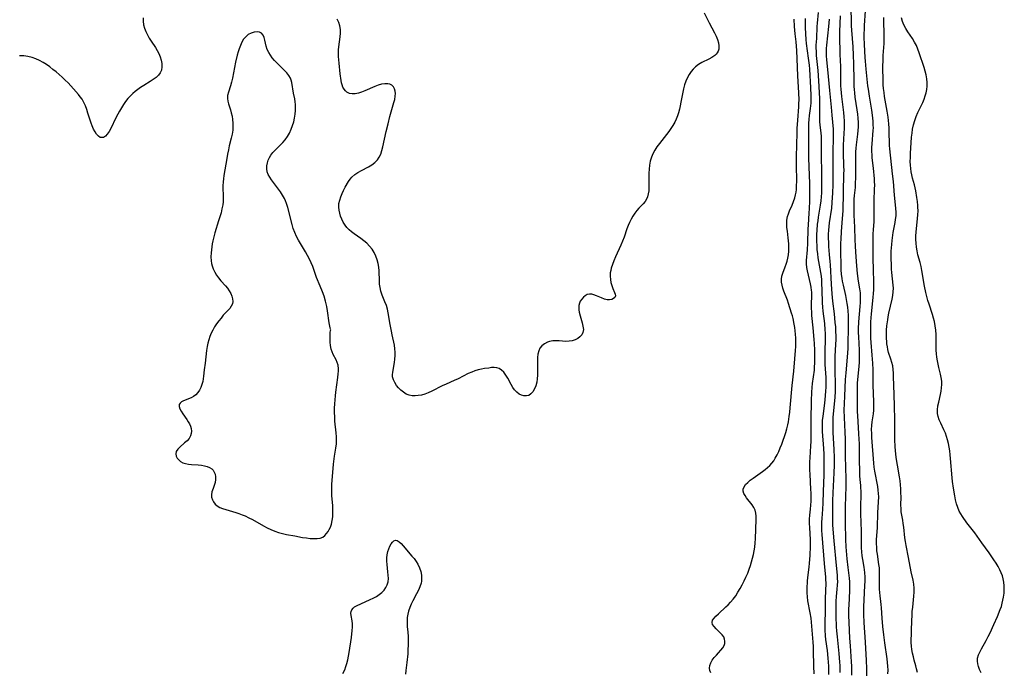
# Model space of a CAD drawing. Extents: x 1581100 to 1589302, y 2805615 to 2813817.
# Drawn here: x 1583088 to 1583529, y 2810550 to 2810842 of the extents above; entities that cross this region are included whole.
import ezdxf

# ---------------------------------------------------------------- set-up
doc = ezdxf.new("R2010")
doc.units = 0

msp = doc.modelspace()

# ---------------------------------------------------------------- linework, layer by layer
at = {"layer": 'WIL_031_Contours', "color": 0}
for points in [[(1583467.54, 2810547.94, 110), (1583467.51, 2810551.34, 110), (1583467.36, 2810554.84, 110), (1583466.9, 2810563.06, 110), (1583466.29, 2810571.93, 110), (1583466.13, 2810575.56, 110), (1583466.11, 2810577.37, 110), (1583466.13, 2810578.92, 110), (1583466.27, 2810582, 110), (1583466.66, 2810588.52, 110), (1583466.71, 2810590.36, 110), (1583466.7, 2810592.19, 110), (1583466.58, 2810594.28, 110), (1583466.44, 2810595.46, 110), (1583466.27, 2810596.63, 110), (1583465.67, 2810600.08, 110), (1583465.41, 2810601.81, 110), (1583465.24, 2810603.55, 110), (1583465.14, 2810605.3, 110), (1583465.07, 2810608.82, 110), (1583465.07, 2810612.89, 110), (1583464.8, 2810620.63, 110), (1583464.8, 2810623.81, 110), (1583464.9, 2810629.24, 110), (1583464.9, 2810630.99, 110), (1583464.87, 2810631.94, 110), (1583464.77, 2810633.3, 110), (1583464.52, 2810636.02, 110), (1583464.42, 2810637.67, 110), (1583464.24, 2810646.73, 110), (1583464.19, 2810652.11, 110), (1583464.13, 2810653.91, 110), (1583463.98, 2810656.65, 110), (1583463.43, 2810664.49, 110), (1583463.34, 2810666.42, 110), (1583463.3, 2810668.34, 110), (1583463.28, 2810675.54, 110), (1583463.31, 2810677.44, 110), (1583463.4, 2810679.35, 110), (1583463.49, 2810680.58, 110), (1583464.12, 2810686.82, 110), (1583464.22, 2810688.42, 110), (1583464.26, 2810690.02, 110), (1583464.24, 2810691.99, 110), (1583464.16, 2810693.96, 110), (1583463.86, 2810699.87, 110), (1583463.82, 2810701.84, 110), (1583463.84, 2810703.43, 110), (1583463.99, 2810706.61, 110), (1583464.56, 2810713.49, 110), (1583464.67, 2810715.33, 110), (1583464.72, 2810717.16, 110), (1583464.7, 2810718.42, 110), (1583464.63, 2810719.67, 110), (1583464.41, 2810721.41, 110), (1583463.83, 2810724.89, 110), (1583463.38, 2810728.27, 110), (1583463.04, 2810731.7, 110), (1583462.55, 2810737.91, 110), (1583462.37, 2810740.63, 110), (1583462.25, 2810743.31, 110), (1583462.12, 2810749.1, 110), (1583461.9, 2810754.35, 110), (1583461.81, 2810757.93, 110), (1583461.83, 2810759.75, 110), (1583461.89, 2810761.53, 110), (1583462.01, 2810763.3, 110), (1583462.36, 2810766.84, 110), (1583462.49, 2810768.6, 110), (1583462.54, 2810771.25, 110), (1583462.54, 2810779.47, 110), (1583462.56, 2810781.28, 110), (1583462.63, 2810782.85, 110), (1583462.73, 2810784.42, 110), (1583462.88, 2810785.98, 110), (1583463.49, 2810790.67, 110), (1583463.67, 2810792.35, 110), (1583463.77, 2810794.02, 110), (1583463.76, 2810795.91, 110), (1583463.64, 2810797.81, 110), (1583463.43, 2810799.72, 110), (1583463.18, 2810801.62, 110), (1583462.33, 2810807.3, 110), (1583462.09, 2810809.19, 110), (1583461.95, 2810810.66, 110), (1583461.85, 2810812.14, 110), (1583461.77, 2810814.9, 110), (1583461.72, 2810822.2, 110), (1583461.61, 2810826.16, 110), (1583461.42, 2810829.89, 110), (1583460.83, 2810837.34, 110), (1583460.71, 2810839.32, 110), (1583460.42, 2810849, 110)], [(1583394.67, 2810845.04, 122), (1583396.97, 2810840.67, 122), (1583399.29, 2810836.09, 122), (1583400, 2810834.56, 122), (1583400.6, 2810833.08, 122), (1583401.05, 2810831.64, 122), (1583401.29, 2810830.26, 122), (1583401.31, 2810829.53, 122), (1583401.23, 2810828.83, 122), (1583400.95, 2810827.97, 122), (1583400.48, 2810827.17, 122), (1583399.98, 2810826.57, 122), (1583399.39, 2810826.01, 122), (1583398.13, 2810825.13, 122), (1583396.71, 2810824.34, 122), (1583393.67, 2810822.82, 122), (1583392.18, 2810821.96, 122), (1583390.8, 2810820.95, 122), (1583389.74, 2810819.91, 122), (1583388.8, 2810818.73, 122), (1583387.96, 2810817.44, 122), (1583387.22, 2810816.07, 122), (1583386.5, 2810814.45, 122), (1583385.89, 2810812.77, 122), (1583385.4, 2810811.03, 122), (1583385.08, 2810809.58, 122), (1583384.26, 2810805.04, 122), (1583383.94, 2810803.46, 122), (1583383.57, 2810801.89, 122), (1583383.15, 2810800.34, 122), (1583382.68, 2810798.87, 122), (1583382.14, 2810797.44, 122), (1583381.5, 2810796.06, 122), (1583380.69, 2810794.61, 122), (1583379.78, 2810793.22, 122), (1583378.8, 2810791.86, 122), (1583374.66, 2810786.57, 122), (1583373.55, 2810785.06, 122), (1583372.53, 2810783.52, 122), (1583371.65, 2810781.92, 122), (1583371.02, 2810780.37, 122), (1583370.54, 2810778.66, 122), (1583370.23, 2810776.89, 122), (1583370.05, 2810775.1, 122), (1583369.96, 2810773.28, 122), (1583369.95, 2810768.27, 122), (1583369.92, 2810766.67, 122), (1583369.84, 2810765.27, 122), (1583369.66, 2810763.94, 122), (1583369.37, 2810762.7, 122), (1583368.9, 2810761.57, 122), (1583368.19, 2810760.51, 122), (1583367.31, 2810759.53, 122), (1583365.37, 2810757.56, 122), (1583364.45, 2810756.45, 122), (1583363.57, 2810755.25, 122), (1583362.75, 2810753.96, 122), (1583361.98, 2810752.61, 122), (1583361.29, 2810751.19, 122), (1583360.67, 2810749.76, 122), (1583360.11, 2810748.28, 122), (1583358.83, 2810744.61, 122), (1583358.12, 2810742.81, 122), (1583357.35, 2810741.01, 122), (1583354.96, 2810735.73, 122), (1583354.25, 2810734.01, 122), (1583353.6, 2810732.31, 122), (1583353.07, 2810730.62, 122), (1583352.81, 2810729.59, 122), (1583352.63, 2810728.57, 122), (1583352.56, 2810727.08, 122), (1583352.66, 2810725.6, 122), (1583352.92, 2810724.18, 122), (1583353.28, 2810722.84, 122), (1583353.73, 2810721.61, 122), (1583354.58, 2810719.77, 122), (1583354.86, 2810719, 122), (1583354.94, 2810718.3, 122), (1583354.68, 2810717.6, 122), (1583354.12, 2810717.02, 122), (1583353.32, 2810716.61, 122), (1583352.33, 2810716.44, 122), (1583351.21, 2810716.54, 122), (1583350, 2810716.85, 122), (1583348.75, 2810717.31, 122), (1583346.4, 2810718.3, 122), (1583345.34, 2810718.71, 122), (1583344.31, 2810718.98, 122), (1583343.32, 2810719.03, 122), (1583342.34, 2810718.8, 122), (1583341.42, 2810718.31, 122), (1583340.58, 2810717.62, 122), (1583339.83, 2810716.78, 122), (1583339.21, 2810715.83, 122), (1583338.81, 2810714.95, 122), (1583338.55, 2810714, 122), (1583338.48, 2810713.02, 122), (1583338.55, 2810712, 122), (1583338.73, 2810710.93, 122), (1583339.13, 2810709.34, 122), (1583340.07, 2810706.16, 122), (1583340.42, 2810704.63, 122), (1583340.57, 2810703.18, 122), (1583340.38, 2810701.87, 122), (1583339.87, 2810700.85, 122), (1583339.07, 2810699.97, 122), (1583338.06, 2810699.22, 122), (1583336.89, 2810698.62, 122), (1583335.6, 2810698.18, 122), (1583334.23, 2810697.93, 122), (1583332.77, 2810697.88, 122), (1583329.76, 2810698.07, 122), (1583328.24, 2810698.13, 122), (1583326.84, 2810698.04, 122), (1583325.48, 2810697.79, 122), (1583324.48, 2810697.45, 122), (1583323.15, 2810696.78, 122), (1583322.01, 2810695.89, 122), (1583321.12, 2810694.77, 122), (1583320.57, 2810693.56, 122), (1583320.24, 2810692.19, 122), (1583320.06, 2810690.71, 122), (1583319.99, 2810689.14, 122), (1583320, 2810687.53, 122), (1583320.07, 2810684.28, 122), (1583320.06, 2810682.66, 122), (1583319.97, 2810681.08, 122), (1583319.76, 2810679.56, 122), (1583319.35, 2810677.99, 122), (1583318.76, 2810676.56, 122), (1583318.01, 2810675.31, 122), (1583317.13, 2810674.32, 122), (1583316.1, 2810673.66, 122), (1583315.07, 2810673.41, 122), (1583313.98, 2810673.45, 122), (1583312.87, 2810673.75, 122), (1583311.78, 2810674.29, 122), (1583310.73, 2810675.09, 122), (1583309.79, 2810676.09, 122), (1583308.98, 2810677.27, 122), (1583308.25, 2810678.55, 122), (1583306.74, 2810681.35, 122), (1583305.89, 2810682.75, 122), (1583304.97, 2810684, 122), (1583303.95, 2810685.03, 122), (1583302.82, 2810685.75, 122), (1583301.79, 2810686.05, 122), (1583300.68, 2810686.14, 122), (1583299.49, 2810686.09, 122), (1583298.23, 2810685.94, 122), (1583296.35, 2810685.66, 122), (1583294.93, 2810685.39, 122), (1583293.48, 2810685.05, 122), (1583292.04, 2810684.64, 122), (1583290.61, 2810684.14, 122), (1583289.06, 2810683.48, 122), (1583284.46, 2810681.16, 122), (1583282.69, 2810680.34, 122), (1583279.09, 2810678.76, 122), (1583277.3, 2810677.93, 122), (1583272.67, 2810675.59, 122), (1583271.14, 2810674.88, 122), (1583269.6, 2810674.28, 122), (1583268.14, 2810673.84, 122), (1583266.68, 2810673.55, 122), (1583265.25, 2810673.41, 122), (1583263.86, 2810673.46, 122), (1583262.54, 2810673.72, 122), (1583261.22, 2810674.27, 122), (1583259.99, 2810675.04, 122), (1583258.86, 2810675.97, 122), (1583257.84, 2810677.02, 122), (1583256.92, 2810678.14, 122), (1583256.11, 2810679.37, 122), (1583255.5, 2810680.63, 122), (1583255.17, 2810681.91, 122), (1583255.15, 2810682.95, 122), (1583255.28, 2810684.04, 122), (1583255.99, 2810688.36, 122), (1583256.2, 2810689.91, 122), (1583256.32, 2810691.49, 122), (1583256.34, 2810693.03, 122), (1583256.23, 2810694.57, 122), (1583255.98, 2810696.15, 122), (1583254.95, 2810700.84, 122), (1583254.64, 2810702.38, 122), (1583254.08, 2810705.49, 122), (1583253.22, 2810710.6, 122), (1583252.85, 2810712.32, 122), (1583252.37, 2810713.97, 122), (1583251.76, 2810715.53, 122), (1583251.1, 2810717.05, 122), (1583250.48, 2810718.6, 122), (1583249.94, 2810720.3, 122), (1583249.56, 2810722.07, 122), (1583249.37, 2810723.49, 122), (1583249.25, 2810724.92, 122), (1583249.1, 2810729.49, 122), (1583248.99, 2810731.16, 122), (1583248.76, 2810732.8, 122), (1583248.31, 2810734.47, 122), (1583247.68, 2810736.1, 122), (1583246.89, 2810737.66, 122), (1583245.95, 2810739.15, 122), (1583244.88, 2810740.55, 122), (1583243.67, 2810741.82, 122), (1583242.32, 2810742.95, 122), (1583240.88, 2810743.99, 122), (1583237.95, 2810746.03, 122), (1583236.8, 2810746.93, 122), (1583235.73, 2810747.89, 122), (1583234.73, 2810748.91, 122), (1583233.86, 2810750.01, 122), (1583233.03, 2810751.34, 122), (1583232.42, 2810752.63, 122), (1583231.91, 2810753.96, 122), (1583231.51, 2810755.32, 122), (1583231.22, 2810756.69, 122), (1583231.07, 2810758.06, 122), (1583231.16, 2810759.69, 122), (1583231.47, 2810761.18, 122), (1583231.95, 2810762.64, 122), (1583232.55, 2810764.09, 122), (1583233.23, 2810765.52, 122), (1583233.97, 2810766.91, 122), (1583235.42, 2810769.43, 122), (1583236.16, 2810770.52, 122), (1583236.99, 2810771.51, 122), (1583238.24, 2810772.63, 122), (1583239.67, 2810773.59, 122), (1583241.2, 2810774.46, 122), (1583244.34, 2810776.12, 122), (1583245.84, 2810777, 122), (1583247.2, 2810777.98, 122), (1583248.36, 2810779.14, 122), (1583249.2, 2810780.4, 122), (1583249.85, 2810781.82, 122), (1583250.36, 2810783.35, 122), (1583250.79, 2810784.98, 122), (1583252.27, 2810791.85, 122), (1583253.12, 2810795.27, 122), (1583253.98, 2810798.64, 122), (1583255.78, 2810804.84, 122), (1583256.13, 2810806.3, 122), (1583256.36, 2810807.7, 122), (1583256.43, 2810808.89, 122), (1583256.36, 2810810, 122), (1583256.09, 2810811, 122), (1583255.56, 2810811.91, 122), (1583254.8, 2810812.62, 122), (1583253.95, 2810813.07, 122), (1583252.97, 2810813.31, 122), (1583251.64, 2810813.31, 122), (1583250.21, 2810813.05, 122), (1583248.71, 2810812.6, 122), (1583247.17, 2810812.02, 122), (1583242.69, 2810810.08, 122), (1583241.25, 2810809.51, 122), (1583239.84, 2810809.06, 122), (1583238.48, 2810808.79, 122), (1583237.09, 2810808.76, 122), (1583235.81, 2810809, 122), (1583234.72, 2810809.54, 122), (1583234.04, 2810810.13, 122), (1583233.48, 2810810.86, 122), (1583232.95, 2810811.81, 122), (1583232.54, 2810812.88, 122), (1583232.32, 2810813.78, 122), (1583232.15, 2810814.73, 122), (1583231.72, 2810817.7, 122), (1583231.17, 2810822.53, 122), (1583230.94, 2810825.52, 122), (1583230.9, 2810827, 122), (1583230.95, 2810828.47, 122), (1583231.08, 2810829.88, 122), (1583231.71, 2810834.37, 122), (1583231.84, 2810836.04, 122), (1583231.83, 2810837.66, 122), (1583231.6, 2810839.21, 122), (1583231.08, 2810840.76, 122), (1583230.34, 2810842.22, 122)], [(1583450.55, 2810548.68, 116), (1583450.53, 2810550.47, 116), (1583450.46, 2810552.27, 116), (1583450.2, 2810555.97, 116), (1583449.83, 2810559.43, 116), (1583449.2, 2810564.31, 116), (1583449.03, 2810565.93, 116), (1583448.84, 2810568.6, 116), (1583448.82, 2810571.32, 116), (1583448.96, 2810577.41, 116), (1583448.93, 2810582.67, 116), (1583449.24, 2810589.51, 116), (1583449.22, 2810591.21, 116), (1583449.16, 2810592.34, 116), (1583448.69, 2810596.64, 116), (1583448.55, 2810598.28, 116), (1583447.51, 2810611.32, 116), (1583447.39, 2810613.19, 116), (1583447.32, 2810615.04, 116), (1583447.34, 2810616.88, 116), (1583447.45, 2810618.45, 116), (1583447.85, 2810622.64, 116), (1583447.99, 2810625.42, 116), (1583448.11, 2810630.59, 116), (1583448.33, 2810638.08, 116), (1583448.4, 2810641.77, 116), (1583448.41, 2810645.46, 116), (1583448.37, 2810647.36, 116), (1583448.25, 2810649.89, 116), (1583447.73, 2810657.55, 116), (1583447.67, 2810659.19, 116), (1583447.67, 2810660.83, 116), (1583447.73, 2810662.37, 116), (1583447.9, 2810664.32, 116), (1583448.66, 2810670.13, 116), (1583449.02, 2810673.49, 116), (1583449.2, 2810675.73, 116), (1583449.27, 2810677.23, 116), (1583449.3, 2810678.73, 116), (1583449.24, 2810681.73, 116), (1583448.88, 2810687.5, 116), (1583448.79, 2810690.65, 116), (1583448.79, 2810692.44, 116), (1583448.95, 2810699.74, 116), (1583448.93, 2810701.58, 116), (1583448.87, 2810703.02, 116), (1583448.63, 2810705.88, 116), (1583447.98, 2810711.4, 116), (1583447.79, 2810713.24, 116), (1583447.67, 2810715.07, 116), (1583447.57, 2810720.96, 116), (1583447.43, 2810723.84, 116), (1583447.31, 2810725.48, 116), (1583447.15, 2810727.11, 116), (1583446.93, 2810728.74, 116), (1583445.75, 2810735.28, 116), (1583445.5, 2810737.12, 116), (1583445.32, 2810738.97, 116), (1583445.2, 2810740.83, 116), (1583445.14, 2810742.69, 116), (1583445.13, 2810744.3, 116), (1583445.17, 2810745.9, 116), (1583445.24, 2810747.5, 116), (1583445.48, 2810750.45, 116), (1583445.65, 2810751.83, 116), (1583445.92, 2810753.59, 116), (1583446.53, 2810757.1, 116), (1583446.8, 2810758.86, 116), (1583447.04, 2810760.9, 116), (1583447.19, 2810762.67, 116), (1583447.29, 2810764.44, 116), (1583447.37, 2810766.21, 116), (1583447.43, 2810769.78, 116), (1583447.4, 2810773.16, 116), (1583447.23, 2810781.51, 116), (1583447.19, 2810787.93, 116), (1583447.14, 2810789.66, 116), (1583447.01, 2810791.36, 116), (1583446.65, 2810794.73, 116), (1583446.51, 2810796.43, 116), (1583446.46, 2810797.52, 116), (1583446.43, 2810799.85, 116), (1583446.45, 2810806.5, 116), (1583446.35, 2810809.39, 116), (1583446.03, 2810814.64, 116), (1583445.67, 2810819.21, 116), (1583445.04, 2810826.02, 116), (1583444.92, 2810827.88, 116), (1583444.87, 2810829.24, 116), (1583444.88, 2810830.58, 116), (1583445.09, 2810833.56, 116), (1583445.27, 2810838.89, 116), (1583445.39, 2810840.45, 116), (1583445.89, 2810845.17, 116)], [(1583476.96, 2810548.96, 108), (1583476.99, 2810550.62, 108), (1583476.91, 2810552.3, 108), (1583476.75, 2810553.99, 108), (1583476.54, 2810555.69, 108), (1583475.53, 2810562.74, 108), (1583475.08, 2810566.42, 108), (1583474.69, 2810570.12, 108), (1583474.38, 2810573.79, 108), (1583474.1, 2810578.42, 108), (1583473.98, 2810579.91, 108), (1583473.81, 2810581.37, 108), (1583473.44, 2810583.81, 108), (1583473.31, 2810585.29, 108), (1583473.24, 2810586.81, 108), (1583473.22, 2810588.35, 108), (1583473.25, 2810593.04, 108), (1583473.22, 2810594.73, 108), (1583473.12, 2810596.42, 108), (1583472.95, 2810597.96, 108), (1583472.24, 2810602.55, 108), (1583472.04, 2810604.08, 108), (1583471.92, 2810605.33, 108), (1583471.84, 2810607.4, 108), (1583471.89, 2810609.12, 108), (1583472.21, 2810614.3, 108), (1583472.41, 2810621.15, 108), (1583472.81, 2810628.24, 108), (1583472.8, 2810629.64, 108), (1583472.65, 2810631.26, 108), (1583472.4, 2810632.89, 108), (1583471.13, 2810639.76, 108), (1583470.86, 2810641.5, 108), (1583470.65, 2810643.25, 108), (1583469.79, 2810654.78, 108), (1583469.69, 2810656.62, 108), (1583469.66, 2810658.44, 108), (1583469.7, 2810660.11, 108), (1583469.85, 2810661.75, 108), (1583470.42, 2810665.34, 108), (1583470.59, 2810667.11, 108), (1583470.65, 2810668.91, 108), (1583470.65, 2810670.75, 108), (1583470.37, 2810678.29, 108), (1583470.28, 2810685.11, 108), (1583470.18, 2810688.16, 108), (1583469.95, 2810691.62, 108), (1583469.46, 2810697.44, 108), (1583469.34, 2810699.37, 108), (1583469.26, 2810701.31, 108), (1583469.25, 2810703.27, 108), (1583469.35, 2810706.67, 108), (1583469.45, 2810708.37, 108), (1583469.62, 2810710.21, 108), (1583470.41, 2810717.49, 108), (1583470.56, 2810719.26, 108), (1583470.66, 2810721.02, 108), (1583470.69, 2810722.78, 108), (1583470.67, 2810723.77, 108), (1583470.44, 2810730.65, 108), (1583470.35, 2810734.43, 108), (1583470.31, 2810738.04, 108), (1583470.32, 2810742.72, 108), (1583470.38, 2810746.09, 108), (1583470.47, 2810747.91, 108), (1583470.74, 2810751.52, 108), (1583470.82, 2810753.08, 108), (1583470.85, 2810754.65, 108), (1583470.78, 2810759.38, 108), (1583470.8, 2810760.97, 108), (1583471.01, 2810766.07, 108), (1583471.05, 2810767.97, 108), (1583471, 2810769.36, 108), (1583470.91, 2810770.75, 108), (1583470.46, 2810775.47, 108), (1583469.95, 2810780.07, 108), (1583469.84, 2810781.35, 108), (1583469.76, 2810783.03, 108), (1583469.76, 2810784.72, 108), (1583469.84, 2810786.41, 108), (1583470.38, 2810792.4, 108), (1583470.42, 2810793.55, 108), (1583470.41, 2810794.72, 108), (1583470.32, 2810796.4, 108), (1583470.16, 2810798.08, 108), (1583469.71, 2810801.46, 108), (1583468.65, 2810807.75, 108), (1583468.18, 2810810.83, 108), (1583467.99, 2810812.38, 108), (1583467.2, 2810819.77, 108), (1583466.86, 2810823.49, 108), (1583466.75, 2810825.1, 108), (1583466.47, 2810830.89, 108), (1583466.38, 2810834.17, 108), (1583466.37, 2810835.8, 108), (1583466.4, 2810837.63, 108), (1583466.48, 2810839.46, 108), (1583466.95, 2810845.94, 108)], [(1583143.46, 2810842.81, 122), (1583143.46, 2810841.29, 122), (1583143.7, 2810839.76, 122), (1583144.13, 2810838.22, 122), (1583144.71, 2810836.69, 122), (1583145.41, 2810835.18, 122), (1583146.23, 2810833.71, 122), (1583147.11, 2810832.32, 122), (1583148.95, 2810829.61, 122), (1583149.81, 2810828.26, 122), (1583150.55, 2810826.87, 122), (1583151.16, 2810825.36, 122), (1583151.58, 2810823.84, 122), (1583151.81, 2810822.32, 122), (1583151.84, 2810820.85, 122), (1583151.64, 2810819.46, 122), (1583151.15, 2810818.2, 122), (1583150.34, 2810817.09, 122), (1583149.28, 2810816.1, 122), (1583148.03, 2810815.19, 122), (1583146.65, 2810814.32, 122), (1583143.72, 2810812.58, 122), (1583142.24, 2810811.64, 122), (1583141.05, 2810810.8, 122), (1583139.9, 2810809.89, 122), (1583138.79, 2810808.92, 122), (1583137.74, 2810807.88, 122), (1583136.64, 2810806.63, 122), (1583135.62, 2810805.32, 122), (1583134.66, 2810803.95, 122), (1583133.75, 2810802.53, 122), (1583132.9, 2810801.08, 122), (1583132.09, 2810799.61, 122), (1583131.26, 2810797.98, 122), (1583128.96, 2810793.29, 122), (1583128.2, 2810791.93, 122), (1583127.42, 2810790.75, 122), (1583126.6, 2810789.83, 122), (1583125.72, 2810789.27, 122), (1583125.01, 2810789.15, 122), (1583124.3, 2810789.29, 122), (1583123.46, 2810789.81, 122), (1583122.66, 2810790.65, 122), (1583121.92, 2810791.73, 122), (1583121.25, 2810792.99, 122), (1583120.64, 2810794.39, 122), (1583120.18, 2810795.65, 122), (1583118.74, 2810800.19, 122), (1583118.2, 2810801.8, 122), (1583117.6, 2810803.38, 122), (1583116.91, 2810804.9, 122), (1583116.1, 2810806.34, 122), (1583115.32, 2810807.47, 122), (1583114.46, 2810808.55, 122), (1583112.36, 2810810.96, 122), (1583109.9, 2810813.64, 122), (1583108.61, 2810814.95, 122), (1583107.28, 2810816.21, 122), (1583105.92, 2810817.43, 122), (1583104.52, 2810818.61, 122), (1583103.09, 2810819.76, 122), (1583101.63, 2810820.86, 122), (1583100.15, 2810821.9, 122), (1583098.64, 2810822.87, 122), (1583097.08, 2810823.74, 122), (1583095.49, 2810824.48, 122), (1583093.72, 2810825.09, 122), (1583091.9, 2810825.52, 122), (1583090.05, 2810825.77, 122), (1583088.18, 2810825.84, 122)], [(1583397.73, 2810549.32, 120), (1583397.23, 2810550.36, 120), (1583397.01, 2810551.41, 120), (1583397.14, 2810552.61, 120), (1583397.61, 2810553.81, 120), (1583398.31, 2810555, 120), (1583399.18, 2810556.17, 120), (1583400.13, 2810557.31, 120), (1583403, 2810560.52, 120), (1583403.68, 2810561.61, 120), (1583403.95, 2810562.54, 120), (1583403.99, 2810563.51, 120), (1583403.81, 2810564.48, 120), (1583403.42, 2810565.42, 120), (1583402.8, 2810566.32, 120), (1583402.03, 2810567.16, 120), (1583399.99, 2810569.13, 120), (1583399.09, 2810570.09, 120), (1583398.45, 2810571.03, 120), (1583398.21, 2810571.98, 120), (1583398.45, 2810572.89, 120), (1583399.08, 2810573.81, 120), (1583399.97, 2810574.78, 120), (1583401.03, 2810575.79, 120), (1583404.43, 2810578.88, 120), (1583405.49, 2810579.88, 120), (1583406.51, 2810580.96, 120), (1583407.69, 2810582.38, 120), (1583408.78, 2810583.9, 120), (1583409.8, 2810585.49, 120), (1583410.77, 2810587.14, 120), (1583411.69, 2810588.82, 120), (1583412.57, 2810590.54, 120), (1583413.39, 2810592.29, 120), (1583414.16, 2810594.07, 120), (1583414.86, 2810595.87, 120), (1583415.41, 2810597.47, 120), (1583415.91, 2810599.1, 120), (1583416.34, 2810600.73, 120), (1583416.72, 2810602.38, 120), (1583417.04, 2810604.04, 120), (1583417.29, 2810605.7, 120), (1583417.49, 2810607.58, 120), (1583417.61, 2810609.45, 120), (1583417.97, 2810618.05, 120), (1583417.95, 2810619.52, 120), (1583417.8, 2810620.92, 120), (1583417.46, 2810622.23, 120), (1583416.9, 2810623.45, 120), (1583416.16, 2810624.59, 120), (1583413.65, 2810627.8, 120), (1583413, 2810628.78, 120), (1583412.5, 2810629.75, 120), (1583412.2, 2810630.72, 120), (1583412.16, 2810631.65, 120), (1583412.52, 2810632.7, 120), (1583413.22, 2810633.71, 120), (1583414.19, 2810634.7, 120), (1583415.33, 2810635.67, 120), (1583416.61, 2810636.63, 120), (1583420.78, 2810639.55, 120), (1583421.94, 2810640.41, 120), (1583423.06, 2810641.3, 120), (1583424.1, 2810642.26, 120), (1583425.04, 2810643.29, 120), (1583425.82, 2810644.37, 120), (1583426.52, 2810645.52, 120), (1583427.32, 2810647.03, 120), (1583428.07, 2810648.6, 120), (1583428.77, 2810650.22, 120), (1583429.43, 2810651.88, 120), (1583430.06, 2810653.57, 120), (1583430.65, 2810655.27, 120), (1583431.19, 2810657, 120), (1583431.69, 2810658.74, 120), (1583432.12, 2810660.5, 120), (1583432.4, 2810661.88, 120), (1583432.78, 2810664.2, 120), (1583433.03, 2810666.15, 120), (1583433.24, 2810668.11, 120), (1583434.04, 2810678.06, 120), (1583434.75, 2810684.58, 120), (1583435.28, 2810690.1, 120), (1583435.56, 2810693.77, 120), (1583435.65, 2810695.6, 120), (1583435.71, 2810697.43, 120), (1583435.7, 2810699.24, 120), (1583435.62, 2810701.05, 120), (1583435.47, 2810702.57, 120), (1583435.26, 2810704.07, 120), (1583435.01, 2810705.56, 120), (1583434.48, 2810708.18, 120), (1583434.19, 2810709.31, 120), (1583433.81, 2810710.58, 120), (1583432.45, 2810714.83, 120), (1583431.94, 2810716.31, 120), (1583430.36, 2810720.31, 120), (1583429.9, 2810721.68, 120), (1583429.53, 2810723.05, 120), (1583429.31, 2810724.4, 120), (1583429.29, 2810725.74, 120), (1583429.5, 2810727.1, 120), (1583429.9, 2810728.46, 120), (1583430.94, 2810731.23, 120), (1583431.38, 2810732.52, 120), (1583431.78, 2810733.84, 120), (1583432.11, 2810735.2, 120), (1583432.36, 2810736.59, 120), (1583432.53, 2810738.25, 120), (1583432.58, 2810739.93, 120), (1583432.53, 2810741.61, 120), (1583432.3, 2810744.2, 120), (1583431.92, 2810747.23, 120), (1583431.73, 2810748.96, 120), (1583431.65, 2810750.66, 120), (1583431.73, 2810752.24, 120), (1583431.99, 2810753.78, 120), (1583432.38, 2810755.07, 120), (1583432.87, 2810756.34, 120), (1583434, 2810758.85, 120), (1583434.69, 2810760.49, 120), (1583435.28, 2810762.19, 120), (1583435.59, 2810763.47, 120), (1583435.83, 2810764.79, 120), (1583435.96, 2810765.94, 120), (1583436.08, 2810767.72, 120), (1583436.12, 2810769.53, 120), (1583436, 2810776.91, 120), (1583436.01, 2810780.56, 120), (1583436.31, 2810791.33, 120), (1583436.38, 2810793.25, 120), (1583436.58, 2810797.06, 120), (1583437.05, 2810802.96, 120), (1583437.13, 2810804.51, 120), (1583437.14, 2810806.06, 120), (1583437.06, 2810809.2, 120), (1583436.61, 2810816.82, 120), (1583436.32, 2810824.47, 120), (1583436.13, 2810828.26, 120), (1583435.85, 2810832.02, 120), (1583435.48, 2810835.66, 120), (1583435.19, 2810838.98, 120), (1583435, 2810842.27, 120)], [(1583443.89, 2810548.9, 118), (1583443.73, 2810552.35, 118), (1583443.64, 2810559.36, 118), (1583443.57, 2810561.11, 118), (1583443.44, 2810563.05, 118), (1583442.68, 2810572.12, 118), (1583442.51, 2810573.81, 118), (1583442.14, 2810576.24, 118), (1583441.11, 2810581.58, 118), (1583440.87, 2810583.35, 118), (1583440.76, 2810585.22, 118), (1583440.76, 2810587.09, 118), (1583440.93, 2810590.49, 118), (1583441.06, 2810592, 118), (1583441.64, 2810596.72, 118), (1583441.81, 2810598.46, 118), (1583442.06, 2810601.96, 118), (1583442.29, 2810606.16, 118), (1583442.3, 2810607.55, 118), (1583442.27, 2810608.94, 118), (1583441.92, 2810614.48, 118), (1583441.85, 2810616.32, 118), (1583441.88, 2810618.14, 118), (1583442.02, 2810619.96, 118), (1583442.32, 2810622.67, 118), (1583442.47, 2810624.47, 118), (1583442.56, 2810626.29, 118), (1583442.59, 2810628.12, 118), (1583442.57, 2810629.96, 118), (1583442.5, 2810631.54, 118), (1583442.07, 2810638.38, 118), (1583441.99, 2810640.22, 118), (1583441.98, 2810642.05, 118), (1583442.02, 2810643.86, 118), (1583442.11, 2810645.67, 118), (1583442.45, 2810651.14, 118), (1583442.53, 2810652.99, 118), (1583442.57, 2810654.84, 118), (1583442.53, 2810660.07, 118), (1583442.55, 2810662.76, 118), (1583442.79, 2810671.27, 118), (1583442.94, 2810675.18, 118), (1583443.06, 2810677.13, 118), (1583443.24, 2810679.07, 118), (1583444, 2810685.04, 118), (1583444.14, 2810686.65, 118), (1583444.21, 2810688.02, 118), (1583444.26, 2810690.77, 118), (1583444.24, 2810693.87, 118), (1583444.12, 2810696.97, 118), (1583443.97, 2810698.73, 118), (1583443.41, 2810703.96, 118), (1583442.94, 2810709.51, 118), (1583442.83, 2810711.08, 118), (1583442.78, 2810712.64, 118), (1583442.78, 2810714.52, 118), (1583442.86, 2810718.25, 118), (1583442.81, 2810720.09, 118), (1583442.77, 2810720.67, 118), (1583442.58, 2810722.19, 118), (1583442.31, 2810723.65, 118), (1583440.87, 2810729.45, 118), (1583440.6, 2810730.98, 118), (1583440.5, 2810732.57, 118), (1583440.53, 2810734.18, 118), (1583440.88, 2810738.94, 118), (1583441.04, 2810741.87, 118), (1583441.24, 2810748.32, 118), (1583441.33, 2810750, 118), (1583441.74, 2810755.43, 118), (1583441.86, 2810757.23, 118), (1583441.98, 2810760.86, 118), (1583442.02, 2810764.67, 118), (1583442, 2810766.66, 118), (1583441.95, 2810768.65, 118), (1583441.62, 2810776.11, 118), (1583441.53, 2810780.07, 118), (1583441.55, 2810784.01, 118), (1583441.61, 2810788.93, 118), (1583441.54, 2810793.87, 118), (1583441.59, 2810795.6, 118), (1583441.7, 2810797.33, 118), (1583441.88, 2810799.04, 118), (1583442.33, 2810802.25, 118), (1583442.45, 2810803.41, 118), (1583442.54, 2810804.58, 118), (1583442.6, 2810806.29, 118), (1583442.6, 2810808.01, 118), (1583442.48, 2810811.48, 118), (1583441.95, 2810819.83, 118), (1583441.79, 2810821.64, 118), (1583441.45, 2810824.73, 118), (1583440.52, 2810831.37, 118), (1583440.36, 2810833.12, 118), (1583440.1, 2810838.33, 118), (1583440.04, 2810840.09, 118), (1583440.06, 2810842.5, 118)], [(1583455.62, 2810549.5, 114), (1583455.55, 2810552.63, 114), (1583455.47, 2810554.19, 114), (1583455.15, 2810557.98, 114), (1583454.33, 2810565.53, 114), (1583454.09, 2810568.16, 114), (1583453.98, 2810569.92, 114), (1583453.78, 2810574.74, 114), (1583453.71, 2810578.47, 114), (1583453.78, 2810581.53, 114), (1583453.93, 2810583.55, 114), (1583454.29, 2810586.91, 114), (1583454.43, 2810588.59, 114), (1583454.48, 2810590.26, 114), (1583454.44, 2810591.69, 114), (1583454.33, 2810593.12, 114), (1583453.86, 2810597.45, 114), (1583452.82, 2810608.44, 114), (1583452.53, 2810611.95, 114), (1583452.35, 2810615.71, 114), (1583452.28, 2810622.94, 114), (1583452.3, 2810626.48, 114), (1583452.43, 2810629.98, 114), (1583452.89, 2810638.9, 114), (1583453.01, 2810642.39, 114), (1583453.04, 2810644.14, 114), (1583453.04, 2810645.88, 114), (1583452.92, 2810649.48, 114), (1583452.45, 2810657.07, 114), (1583452.38, 2810659, 114), (1583452.37, 2810661.63, 114), (1583452.48, 2810663.72, 114), (1583452.62, 2810665.39, 114), (1583453.34, 2810672.75, 114), (1583453.47, 2810675.55, 114), (1583453.48, 2810679.01, 114), (1583453.29, 2810684.33, 114), (1583453.26, 2810686.12, 114), (1583453.27, 2810687.56, 114), (1583453.38, 2810691.11, 114), (1583453.66, 2810696.63, 114), (1583453.72, 2810698.51, 114), (1583453.73, 2810700.39, 114), (1583453.68, 2810702.36, 114), (1583453.56, 2810704.33, 114), (1583453.39, 2810706.3, 114), (1583452.98, 2810710.24, 114), (1583452.35, 2810715.83, 114), (1583452.05, 2810719.18, 114), (1583451.74, 2810723.56, 114), (1583451.27, 2810732.14, 114), (1583451.14, 2810733.66, 114), (1583450.79, 2810736.82, 114), (1583450.62, 2810738.62, 114), (1583450.5, 2810740.43, 114), (1583450.42, 2810742.24, 114), (1583450.39, 2810744.05, 114), (1583450.4, 2810745.87, 114), (1583450.48, 2810747.68, 114), (1583450.61, 2810749.36, 114), (1583450.81, 2810751.04, 114), (1583451.77, 2810757.49, 114), (1583452.03, 2810760.08, 114), (1583452.3, 2810764.39, 114), (1583452.42, 2810768.02, 114), (1583452.49, 2810771.66, 114), (1583452.46, 2810781.75, 114), (1583452.6, 2810790.07, 114), (1583452.51, 2810792.91, 114), (1583452, 2810799.3, 114), (1583451.68, 2810802.84, 114), (1583450.9, 2810810.32, 114), (1583450.07, 2810819.66, 114), (1583449.59, 2810824.07, 114), (1583449.46, 2810825.85, 114), (1583449.41, 2810827.63, 114), (1583449.45, 2810829.09, 114), (1583449.56, 2810830.54, 114), (1583450.48, 2810838.92, 114), (1583450.78, 2810842.3, 114)], [(1583460.85, 2810548.24, 112), (1583460.81, 2810551.02, 112), (1583460.76, 2810552.4, 112), (1583460.66, 2810554.24, 112), (1583460.14, 2810561.46, 112), (1583459.94, 2810564.87, 112), (1583459.56, 2810571.95, 112), (1583459.47, 2810574.99, 112), (1583459.48, 2810578.03, 112), (1583459.54, 2810579.66, 112), (1583459.9, 2810586.13, 112), (1583459.95, 2810587.62, 112), (1583459.94, 2810589.11, 112), (1583459.89, 2810590.1, 112), (1583459.73, 2810591.71, 112), (1583459.09, 2810596.54, 112), (1583458.71, 2810600.41, 112), (1583458.3, 2810605.84, 112), (1583458.16, 2810609.16, 112), (1583458, 2810616.51, 112), (1583457.97, 2810620.19, 112), (1583458.01, 2810623.88, 112), (1583458.25, 2810632.9, 112), (1583458.26, 2810636.32, 112), (1583458.02, 2810646.39, 112), (1583457.91, 2810653.98, 112), (1583457.81, 2810657.2, 112), (1583457.5, 2810663.74, 112), (1583457.43, 2810667.01, 112), (1583457.5, 2810670.04, 112), (1583457.66, 2810673.34, 112), (1583457.95, 2810680.86, 112), (1583458.18, 2810683.71, 112), (1583458.75, 2810689.06, 112), (1583459.03, 2810692.78, 112), (1583459.13, 2810694.64, 112), (1583459.19, 2810696.5, 112), (1583459.33, 2810704.17, 112), (1583459.36, 2810707.84, 112), (1583459.3, 2810709.68, 112), (1583459.17, 2810711.43, 112), (1583458.99, 2810713.17, 112), (1583458.74, 2810714.91, 112), (1583458.45, 2810716.64, 112), (1583458.12, 2810718.36, 112), (1583457.03, 2810723.11, 112), (1583456.66, 2810724.87, 112), (1583456.45, 2810726.11, 112), (1583456.22, 2810728.02, 112), (1583456.07, 2810729.86, 112), (1583455.98, 2810731.71, 112), (1583455.86, 2810738.32, 112), (1583455.88, 2810741.85, 112), (1583455.95, 2810743.63, 112), (1583456.19, 2810747.17, 112), (1583456.67, 2810752.93, 112), (1583456.84, 2810756.42, 112), (1583457.28, 2810773.01, 112), (1583457.29, 2810774.62, 112), (1583457.28, 2810776.22, 112), (1583457.1, 2810782.61, 112), (1583457.13, 2810785.67, 112), (1583457.25, 2810788.6, 112), (1583457.54, 2810793.43, 112), (1583457.57, 2810794.96, 112), (1583457.52, 2810796.72, 112), (1583457.39, 2810798.48, 112), (1583457.19, 2810800.39, 112), (1583456.31, 2810807.56, 112), (1583456.01, 2810810.89, 112), (1583455.93, 2810812.34, 112), (1583455.88, 2810813.8, 112), (1583455.89, 2810819.28, 112), (1583455.86, 2810821.1, 112), (1583455.63, 2810826.39, 112), (1583455.47, 2810834.86, 112), (1583455.48, 2810836.64, 112), (1583455.7, 2810843.73, 112)], [(1583490.12, 2810549.44, 106), (1583489.79, 2810551.16, 106), (1583489.47, 2810552.44, 106), (1583488.73, 2810554.99, 106), (1583488.33, 2810556.57, 106), (1583487.98, 2810558.16, 106), (1583487.7, 2810559.76, 106), (1583487.51, 2810561.36, 106), (1583487.42, 2810562.96, 106), (1583487.62, 2810573, 106), (1583487.73, 2810574.94, 106), (1583487.87, 2810576.87, 106), (1583488.05, 2810578.79, 106), (1583488.6, 2810583.64, 106), (1583488.71, 2810585.46, 106), (1583488.68, 2810587.28, 106), (1583488.49, 2810589.09, 106), (1583488.18, 2810590.9, 106), (1583487.41, 2810594.54, 106), (1583486.19, 2810601.06, 106), (1583485.07, 2810606.38, 106), (1583484.76, 2810608.14, 106), (1583484.54, 2810609.79, 106), (1583484.03, 2810614.65, 106), (1583483.84, 2810616.21, 106), (1583483.6, 2810617.72, 106), (1583483.14, 2810620.01, 106), (1583482.93, 2810621.48, 106), (1583482.81, 2810622.99, 106), (1583482.77, 2810624.54, 106), (1583482.82, 2810628.17, 106), (1583482.8, 2810629.96, 106), (1583482.74, 2810631.77, 106), (1583482.6, 2810633.59, 106), (1583482.4, 2810635.36, 106), (1583482.13, 2810637.13, 106), (1583481.19, 2810642.46, 106), (1583480.66, 2810645.82, 106), (1583480.3, 2810649.01, 106), (1583480.19, 2810650.6, 106), (1583480.09, 2810653.86, 106), (1583480.07, 2810658.76, 106), (1583479.98, 2810662.64, 106), (1583479.92, 2810669.11, 106), (1583479.58, 2810678.42, 106), (1583479.5, 2810681.89, 106), (1583479.43, 2810683.6, 106), (1583479.31, 2810685.27, 106), (1583479.1, 2810686.9, 106), (1583478.77, 2810688.47, 106), (1583478.3, 2810689.97, 106), (1583477.26, 2810692.96, 106), (1583476.94, 2810694.18, 106), (1583476.69, 2810695.45, 106), (1583476.51, 2810696.74, 106), (1583476.39, 2810697.89, 106), (1583476.32, 2810699.07, 106), (1583476.3, 2810700.95, 106), (1583476.37, 2810702.85, 106), (1583476.52, 2810704.76, 106), (1583476.85, 2810707.55, 106), (1583477.07, 2810708.94, 106), (1583477.38, 2810710.55, 106), (1583478.82, 2810716.84, 106), (1583479.11, 2810718.48, 106), (1583479.31, 2810720.08, 106), (1583479.38, 2810721.67, 106), (1583479.31, 2810723.08, 106), (1583478.7, 2810728.68, 106), (1583478.57, 2810730.26, 106), (1583478.48, 2810731.89, 106), (1583478.41, 2810735.25, 106), (1583478.47, 2810738.29, 106), (1583478.66, 2810741.34, 106), (1583478.85, 2810743.09, 106), (1583479.37, 2810746.58, 106), (1583480.2, 2810751.12, 106), (1583480.41, 2810752.53, 106), (1583480.57, 2810754.15, 106), (1583480.62, 2810755.77, 106), (1583480.56, 2810757.38, 106), (1583480.41, 2810758.98, 106), (1583479.88, 2810763.45, 106), (1583479.39, 2810769.49, 106), (1583479.06, 2810772.97, 106), (1583477.82, 2810784.17, 106), (1583477.72, 2810785.56, 106), (1583477.68, 2810786.57, 106), (1583477.57, 2810791.43, 106), (1583477.48, 2810793.37, 106), (1583477.35, 2810795.33, 106), (1583477.21, 2810796.81, 106), (1583477.04, 2810798.3, 106), (1583476.64, 2810801.05, 106), (1583475.47, 2810807.63, 106), (1583475.2, 2810809.36, 106), (1583474.98, 2810811.1, 106), (1583474.83, 2810812.8, 106), (1583474.77, 2810814.47, 106), (1583474.73, 2810820.95, 106), (1583474.77, 2810824.09, 106), (1583474.85, 2810825.9, 106), (1583475.2, 2810831.31, 106), (1583475.25, 2810833.22, 106), (1583475.25, 2810835.11, 106), (1583475.2, 2810837, 106), (1583475.06, 2810839.92, 106), (1583475.05, 2810841.38, 106), (1583475.14, 2810842.98, 106)], [(1583518.63, 2810549.38, 104), (1583517.93, 2810550.86, 104), (1583517.46, 2810552.12, 104), (1583517.15, 2810553.38, 104), (1583517.01, 2810554.64, 104), (1583517.08, 2810555.88, 104), (1583517.5, 2810557.38, 104), (1583518.19, 2810558.87, 104), (1583518.83, 2810560.07, 104), (1583520.98, 2810563.85, 104), (1583521.88, 2810565.57, 104), (1583522.75, 2810567.33, 104), (1583524.42, 2810570.94, 104), (1583525.99, 2810574.6, 104), (1583527.26, 2810577.77, 104), (1583527.73, 2810579.11, 104), (1583528.14, 2810580.51, 104), (1583528.47, 2810581.91, 104), (1583528.74, 2810583.33, 104), (1583528.95, 2810584.99, 104), (1583529.06, 2810586.65, 104), (1583529.06, 2810588.3, 104), (1583528.92, 2810589.91, 104), (1583528.62, 2810591.49, 104), (1583528.22, 2810592.79, 104), (1583527.68, 2810594.19, 104), (1583527.05, 2810595.58, 104), (1583526.33, 2810596.95, 104), (1583525.42, 2810598.5, 104), (1583524.42, 2810600.03, 104), (1583522.3, 2810603.05, 104), (1583519, 2810607.54, 104), (1583515.81, 2810612.01, 104), (1583512.35, 2810616.62, 104), (1583510.38, 2810619.33, 104), (1583509.6, 2810620.54, 104), (1583508.91, 2810621.8, 104), (1583508.22, 2810623.42, 104), (1583507.67, 2810625.12, 104), (1583507.24, 2810626.87, 104), (1583506.87, 2810628.66, 104), (1583506.32, 2810632.03, 104), (1583505.9, 2810635.15, 104), (1583505.73, 2810636.72, 104), (1583505, 2810645.39, 104), (1583504.83, 2810647.1, 104), (1583504.62, 2810648.81, 104), (1583504.36, 2810650.46, 104), (1583504.05, 2810652.09, 104), (1583503.68, 2810653.68, 104), (1583503.23, 2810655.24, 104), (1583502.7, 2810656.75, 104), (1583502.03, 2810658.29, 104), (1583500.6, 2810661.24, 104), (1583499.95, 2810662.69, 104), (1583499.44, 2810664.14, 104), (1583499.13, 2810665.61, 104), (1583499.1, 2810667.26, 104), (1583499.31, 2810668.94, 104), (1583499.67, 2810670.65, 104), (1583500.52, 2810674.14, 104), (1583500.81, 2810675.62, 104), (1583501.01, 2810677.11, 104), (1583501.1, 2810678.59, 104), (1583501.05, 2810680.07, 104), (1583500.83, 2810681.63, 104), (1583500.47, 2810683.18, 104), (1583499.72, 2810686.22, 104), (1583499.39, 2810687.71, 104), (1583499.1, 2810689.21, 104), (1583498.86, 2810690.73, 104), (1583498.7, 2810692.27, 104), (1583498.61, 2810693.95, 104), (1583498.57, 2810699.03, 104), (1583498.49, 2810700.97, 104), (1583498.35, 2810702.91, 104), (1583498.11, 2810704.84, 104), (1583497.76, 2810706.75, 104), (1583497.37, 2810708.32, 104), (1583496.92, 2810709.88, 104), (1583495.41, 2810714.53, 104), (1583494.89, 2810716.25, 104), (1583494.41, 2810717.98, 104), (1583493.97, 2810719.72, 104), (1583493.38, 2810722.57, 104), (1583492.17, 2810729.56, 104), (1583491.81, 2810731.38, 104), (1583491.38, 2810733.16, 104), (1583490.4, 2810736.7, 104), (1583490.02, 2810738.38, 104), (1583489.73, 2810740.09, 104), (1583489.54, 2810741.81, 104), (1583489.48, 2810743.47, 104), (1583489.52, 2810745.14, 104), (1583489.63, 2810746.83, 104), (1583490.25, 2810752.93, 104), (1583490.38, 2810754.63, 104), (1583490.44, 2810756.34, 104), (1583490.41, 2810758.03, 104), (1583490.37, 2810758.81, 104), (1583490.18, 2810760.6, 104), (1583489.94, 2810762.37, 104), (1583489.46, 2810765.26, 104), (1583489.16, 2810766.68, 104), (1583488.82, 2810768.07, 104), (1583487.93, 2810771.07, 104), (1583487.59, 2810772.46, 104), (1583487.33, 2810773.88, 104), (1583487.14, 2810775.32, 104), (1583487.03, 2810776.79, 104), (1583486.98, 2810778.53, 104), (1583487.02, 2810780.28, 104), (1583487.1, 2810782.04, 104), (1583487.56, 2810789.32, 104), (1583487.75, 2810791.18, 104), (1583488.02, 2810793.02, 104), (1583488.43, 2810794.91, 104), (1583488.97, 2810796.77, 104), (1583489.61, 2810798.59, 104), (1583490.35, 2810800.38, 104), (1583492.51, 2810804.91, 104), (1583493.15, 2810806.43, 104), (1583493.65, 2810807.85, 104), (1583494.05, 2810809.29, 104), (1583494.34, 2810810.76, 104), (1583494.5, 2810812.23, 104), (1583494.53, 2810813.9, 104), (1583494.39, 2810815.57, 104), (1583494.11, 2810817.23, 104), (1583493.69, 2810818.88, 104), (1583493.17, 2810820.52, 104), (1583490.92, 2810827.12, 104), (1583490.33, 2810828.77, 104), (1583489.67, 2810830.38, 104), (1583488.87, 2810832, 104), (1583487.98, 2810833.55, 104), (1583485.92, 2810836.6, 104), (1583484.95, 2810838.12, 104), (1583484.14, 2810839.65, 104), (1583483.5, 2810841.22, 104), (1583483.06, 2810842.82, 104)], [(1583227.44, 2810703.08, 120), (1583227.34, 2810703.3, 120), (1583227.19, 2810703.92, 120), (1583226.78, 2810706.14, 120), (1583226.05, 2810711.54, 120), (1583225.7, 2810713.56, 120), (1583225.15, 2810715.87, 120), (1583224.47, 2810718.08, 120), (1583223.76, 2810720.09, 120), (1583222.76, 2810722.68, 120), (1583221.16, 2810726.43, 120), (1583219.47, 2810731.38, 120), (1583218.75, 2810733.06, 120), (1583217.93, 2810734.73, 120), (1583217.03, 2810736.39, 120), (1583216.1, 2810738.04, 120), (1583213.07, 2810743.27, 120), (1583212.19, 2810744.93, 120), (1583211.4, 2810746.63, 120), (1583210.72, 2810748.44, 120), (1583210.15, 2810750.29, 120), (1583208.22, 2810757.79, 120), (1583207.67, 2810759.6, 120), (1583207.24, 2810760.8, 120), (1583206.74, 2810761.95, 120), (1583205.91, 2810763.45, 120), (1583204.95, 2810764.88, 120), (1583201.81, 2810768.99, 120), (1583200.94, 2810770.21, 120), (1583200.16, 2810771.43, 120), (1583199.51, 2810772.66, 120), (1583199.04, 2810773.9, 120), (1583198.79, 2810775.13, 120), (1583198.83, 2810776.49, 120), (1583199.11, 2810777.86, 120), (1583199.49, 2810779.04, 120), (1583200, 2810780.2, 120), (1583200.65, 2810781.32, 120), (1583201.55, 2810782.48, 120), (1583202.59, 2810783.6, 120), (1583204.87, 2810785.79, 120), (1583206, 2810786.92, 120), (1583207.05, 2810788.14, 120), (1583208.09, 2810789.62, 120), (1583208.99, 2810791.21, 120), (1583209.76, 2810792.88, 120), (1583210.42, 2810794.61, 120), (1583210.9, 2810796.25, 120), (1583211.29, 2810797.92, 120), (1583211.56, 2810799.6, 120), (1583211.72, 2810801.29, 120), (1583211.75, 2810802.62, 120), (1583211.69, 2810803.94, 120), (1583211.56, 2810805.24, 120), (1583211.36, 2810806.53, 120), (1583210.87, 2810809.06, 120), (1583210.05, 2810813.83, 120), (1583209.81, 2810814.88, 120), (1583209.46, 2810815.87, 120), (1583208.77, 2810817.06, 120), (1583207.87, 2810818.19, 120), (1583206.81, 2810819.29, 120), (1583204.46, 2810821.5, 120), (1583203.28, 2810822.66, 120), (1583202.26, 2810823.77, 120), (1583201.3, 2810824.93, 120), (1583200.44, 2810826.13, 120), (1583199.68, 2810827.37, 120), (1583199.07, 2810828.64, 120), (1583198.58, 2810830.07, 120), (1583197.92, 2810832.84, 120), (1583197.59, 2810834.07, 120), (1583197.16, 2810835.12, 120), (1583196.54, 2810835.91, 120), (1583195.61, 2810836.38, 120), (1583194.46, 2810836.52, 120), (1583193.18, 2810836.37, 120), (1583191.86, 2810835.96, 120), (1583190.57, 2810835.3, 120), (1583189.4, 2810834.37, 120), (1583188.48, 2810833.26, 120), (1583187.69, 2810831.94, 120), (1583187.01, 2810830.47, 120), (1583186.43, 2810828.9, 120), (1583186.01, 2810827.55, 120), (1583185.63, 2810826.16, 120), (1583184.89, 2810822.93, 120), (1583183.42, 2810815.73, 120), (1583183.01, 2810814.02, 120), (1583182.55, 2810812.39, 120), (1583181.64, 2810809.47, 120), (1583181.32, 2810808.09, 120), (1583181.21, 2810806.75, 120), (1583181.36, 2810805.51, 120), (1583181.7, 2810804.28, 120), (1583182.56, 2810801.69, 120), (1583182.95, 2810800.26, 120), (1583183.27, 2810798.76, 120), (1583183.51, 2810797.22, 120), (1583183.66, 2810795.66, 120), (1583183.69, 2810794.07, 120), (1583183.6, 2810792.48, 120), (1583183.34, 2810790.74, 120), (1583182.95, 2810788.99, 120), (1583182.05, 2810785.47, 120), (1583181.63, 2810783.62, 120), (1583181.25, 2810781.75, 120), (1583180.91, 2810779.88, 120), (1583179.62, 2810772.23, 120), (1583179.4, 2810770.76, 120), (1583179.26, 2810769.3, 120), (1583179.21, 2810767.53, 120), (1583179.34, 2810762.23, 120), (1583179.26, 2810760.46, 120), (1583179.1, 2810759.09, 120), (1583178.77, 2810757.3, 120), (1583178.34, 2810755.51, 120), (1583177.84, 2810753.71, 120), (1583177.29, 2810751.91, 120), (1583175.58, 2810746.5, 120), (1583175.07, 2810744.69, 120), (1583174.63, 2810742.87, 120), (1583174.38, 2810741.58, 120), (1583174.17, 2810740.3, 120), (1583174.01, 2810738.94, 120), (1583173.89, 2810737.59, 120), (1583173.83, 2810735.72, 120), (1583173.92, 2810733.89, 120), (1583174.07, 2810732.83, 120), (1583174.32, 2810731.79, 120), (1583174.83, 2810730.33, 120), (1583175.51, 2810728.92, 120), (1583176.31, 2810727.57, 120), (1583177.22, 2810726.28, 120), (1583178.2, 2810725.07, 120), (1583180.28, 2810722.82, 120), (1583181.25, 2810721.69, 120), (1583182.06, 2810720.53, 120), (1583182.73, 2810719.33, 120), (1583183.22, 2810718.12, 120), (1583183.53, 2810716.92, 120), (1583183.62, 2810715.75, 120), (1583183.43, 2810714.65, 120), (1583182.95, 2810713.63, 120), (1583182.23, 2810712.65, 120), (1583179.36, 2810709.54, 120), (1583178.35, 2810708.34, 120), (1583177.35, 2810707.07, 120), (1583176.39, 2810705.74, 120), (1583175.48, 2810704.36, 120), (1583174.66, 2810702.92, 120), (1583173.99, 2810701.53, 120), (1583173.4, 2810700.09, 120), (1583172.89, 2810698.63, 120), (1583172.46, 2810697.14, 120), (1583172.12, 2810695.63, 120), (1583171.82, 2810693.75, 120), (1583171.22, 2810688.16, 120), (1583170.85, 2810685.18, 120), (1583170.57, 2810682.25, 120), (1583170.39, 2810681.1, 120), (1583170.15, 2810679.94, 120), (1583169.77, 2810678.56, 120), (1583169.28, 2810677.24, 120), (1583168.69, 2810676.01, 120), (1583167.97, 2810674.9, 120), (1583167.11, 2810673.95, 120), (1583166.07, 2810673.17, 120), (1583164.91, 2810672.56, 120), (1583161.57, 2810671.18, 120), (1583160.67, 2810670.73, 120), (1583159.98, 2810670.22, 120), (1583159.57, 2810669.61, 120), (1583159.53, 2810668.73, 120), (1583159.86, 2810667.71, 120), (1583160.46, 2810666.57, 120), (1583161.24, 2810665.36, 120), (1583163, 2810662.82, 120), (1583163.63, 2810661.86, 120), (1583164.19, 2810660.89, 120), (1583164.65, 2810659.9, 120), (1583164.97, 2810658.78, 120), (1583165.1, 2810657.65, 120), (1583165.03, 2810656.56, 120), (1583164.73, 2810655.52, 120), (1583164.05, 2810654.37, 120), (1583163.12, 2810653.33, 120), (1583162.04, 2810652.36, 120), (1583159.84, 2810650.5, 120), (1583158.94, 2810649.55, 120), (1583158.33, 2810648.54, 120), (1583158.13, 2810647.52, 120), (1583158.27, 2810646.47, 120), (1583158.74, 2810645.48, 120), (1583159.41, 2810644.72, 120), (1583160.27, 2810644.06, 120), (1583161.28, 2810643.52, 120), (1583162.42, 2810643.11, 120), (1583163.77, 2810642.83, 120), (1583165.19, 2810642.67, 120), (1583168.13, 2810642.5, 120), (1583169.57, 2810642.37, 120), (1583170.89, 2810642.16, 120), (1583172.12, 2810641.85, 120), (1583173.24, 2810641.4, 120), (1583174.19, 2810640.78, 120), (1583174.84, 2810640.1, 120), (1583175.34, 2810639.3, 120), (1583175.69, 2810638.42, 120), (1583175.92, 2810637.22, 120), (1583175.93, 2810635.96, 120), (1583175.74, 2810634.71, 120), (1583175.3, 2810633.28, 120), (1583174.76, 2810631.88, 120), (1583174.29, 2810630.51, 120), (1583174.05, 2810629.15, 120), (1583174.13, 2810628.03, 120), (1583174.46, 2810626.94, 120), (1583174.99, 2810625.9, 120), (1583175.72, 2810624.96, 120), (1583176.63, 2810624.15, 120), (1583177.78, 2810623.47, 120), (1583179.08, 2810622.92, 120), (1583180.49, 2810622.47, 120), (1583184.93, 2810621.2, 120), (1583186.35, 2810620.73, 120), (1583187.77, 2810620.22, 120), (1583189.17, 2810619.64, 120), (1583190.84, 2810618.86, 120), (1583192.49, 2810618, 120), (1583197.37, 2810615.26, 120), (1583199.01, 2810614.38, 120), (1583200.67, 2810613.57, 120), (1583202.38, 2810612.86, 120), (1583204.12, 2810612.28, 120), (1583205.91, 2810611.81, 120), (1583207.71, 2810611.4, 120), (1583211.32, 2810610.68, 120), (1583214.85, 2810610.05, 120), (1583216.57, 2810609.8, 120), (1583218.24, 2810609.61, 120), (1583219.84, 2810609.51, 120), (1583221.35, 2810609.55, 120), (1583222.72, 2810609.76, 120), (1583223.9, 2810610.21, 120), (1583224.8, 2810610.88, 120), (1583225.56, 2810611.73, 120), (1583226.25, 2810612.7, 120), (1583226.81, 2810613.59, 120), (1583227.3, 2810614.55, 120), (1583227.81, 2810615.98, 120), (1583228.16, 2810617.55, 120), (1583228.37, 2810619.21, 120), (1583228.47, 2810620.92, 120), (1583228.47, 2810622.65, 120), (1583228.36, 2810624.38, 120), (1583228.04, 2810627.11, 120), (1583227.93, 2810628.74, 120), (1583227.91, 2810630.41, 120), (1583227.94, 2810632.1, 120), (1583228.02, 2810633.82, 120), (1583228.4, 2810639.13, 120), (1583228.74, 2810642.81, 120), (1583229.18, 2810646.44, 120), (1583229.75, 2810650.07, 120), (1583230, 2810651.91, 120), (1583230.09, 2810653.53, 120), (1583230.06, 2810655.17, 120), (1583229.93, 2810656.9, 120), (1583229.35, 2810662.16, 120), (1583229.24, 2810664.09, 120), (1583229.2, 2810666.03, 120), (1583229.2, 2810667.93, 120), (1583229.26, 2810669.83, 120), (1583229.38, 2810671.73, 120), (1583229.55, 2810673.44, 120), (1583229.75, 2810675.13, 120), (1583230.65, 2810681.73, 120), (1583230.81, 2810683.3, 120), (1583230.89, 2810684.46, 120), (1583230.9, 2810685.57, 120), (1583230.73, 2810687.17, 120), (1583230.39, 2810688.37, 120), (1583229.85, 2810689.59, 120), (1583228.6, 2810691.99, 120), (1583228.05, 2810693.16, 120), (1583227.62, 2810694.39, 120), (1583227.31, 2810695.96, 120), (1583227.18, 2810697.56, 120), (1583227.16, 2810699.11, 120), (1583227.2, 2810700.62, 120), (1583227.28, 2810701.86, 120), (1583227.36, 2810702.71, 120), (1583227.44, 2810703.08, 120)], [(1583232.89, 2810549.1, 120), (1583233.71, 2810550.76, 120), (1583234.24, 2810552.13, 120), (1583234.68, 2810553.53, 120), (1583235.09, 2810555.15, 120), (1583235.42, 2810556.79, 120), (1583235.7, 2810558.45, 120), (1583236.7, 2810565.15, 120), (1583237.09, 2810568.37, 120), (1583237.19, 2810569.89, 120), (1583237.21, 2810571.33, 120), (1583237.11, 2810572.66, 120), (1583236.63, 2810575.01, 120), (1583236.53, 2810576.06, 120), (1583236.65, 2810576.88, 120), (1583236.96, 2810577.64, 120), (1583237.46, 2810578.32, 120), (1583238.18, 2810578.9, 120), (1583239.07, 2810579.4, 120), (1583245.07, 2810582.14, 120), (1583246.51, 2810582.83, 120), (1583247.91, 2810583.57, 120), (1583249.22, 2810584.41, 120), (1583250.4, 2810585.36, 120), (1583251.36, 2810586.39, 120), (1583252.14, 2810587.54, 120), (1583252.74, 2810588.78, 120), (1583253.13, 2810590.1, 120), (1583253.29, 2810591.58, 120), (1583253.25, 2810593.11, 120), (1583253.1, 2810594.68, 120), (1583252.71, 2810597.89, 120), (1583252.61, 2810599.39, 120), (1583252.61, 2810600.87, 120), (1583252.74, 2810602.29, 120), (1583253.02, 2810603.65, 120), (1583253.42, 2810604.93, 120), (1583253.91, 2810606.1, 120), (1583254.48, 2810607.13, 120), (1583255.1, 2810607.97, 120), (1583255.76, 2810608.55, 120), (1583256.47, 2810608.79, 120), (1583257.25, 2810608.62, 120), (1583258.08, 2810608.08, 120), (1583258.94, 2810607.28, 120), (1583259.84, 2810606.28, 120), (1583263.79, 2810601.7, 120), (1583264.78, 2810600.51, 120), (1583265.7, 2810599.29, 120), (1583266.51, 2810598, 120), (1583267.27, 2810596.44, 120), (1583267.81, 2810594.8, 120), (1583268.12, 2810593.13, 120), (1583268.18, 2810591.45, 120), (1583268.09, 2810590.48, 120), (1583267.9, 2810589.52, 120), (1583267.38, 2810587.92, 120), (1583266.7, 2810586.34, 120), (1583265.91, 2810584.78, 120), (1583264.26, 2810581.68, 120), (1583263.5, 2810580.14, 120), (1583262.82, 2810578.57, 120), (1583262.27, 2810576.97, 120), (1583261.94, 2810575.6, 120), (1583261.73, 2810574.21, 120), (1583261.62, 2810572.81, 120), (1583261.63, 2810571.41, 120), (1583261.72, 2810570.13, 120), (1583261.99, 2810567.53, 120), (1583262.1, 2810565.66, 120), (1583262.14, 2810563.75, 120), (1583262.12, 2810561.82, 120), (1583262.05, 2810559.87, 120), (1583261.93, 2810557.91, 120), (1583261.59, 2810553.98, 120), (1583261.15, 2810550.37, 120), (1583260.88, 2810548.72, 120)]]:
    msp.add_polyline3d(points, dxfattribs=at)

doc.saveas('drawing.dxf')
